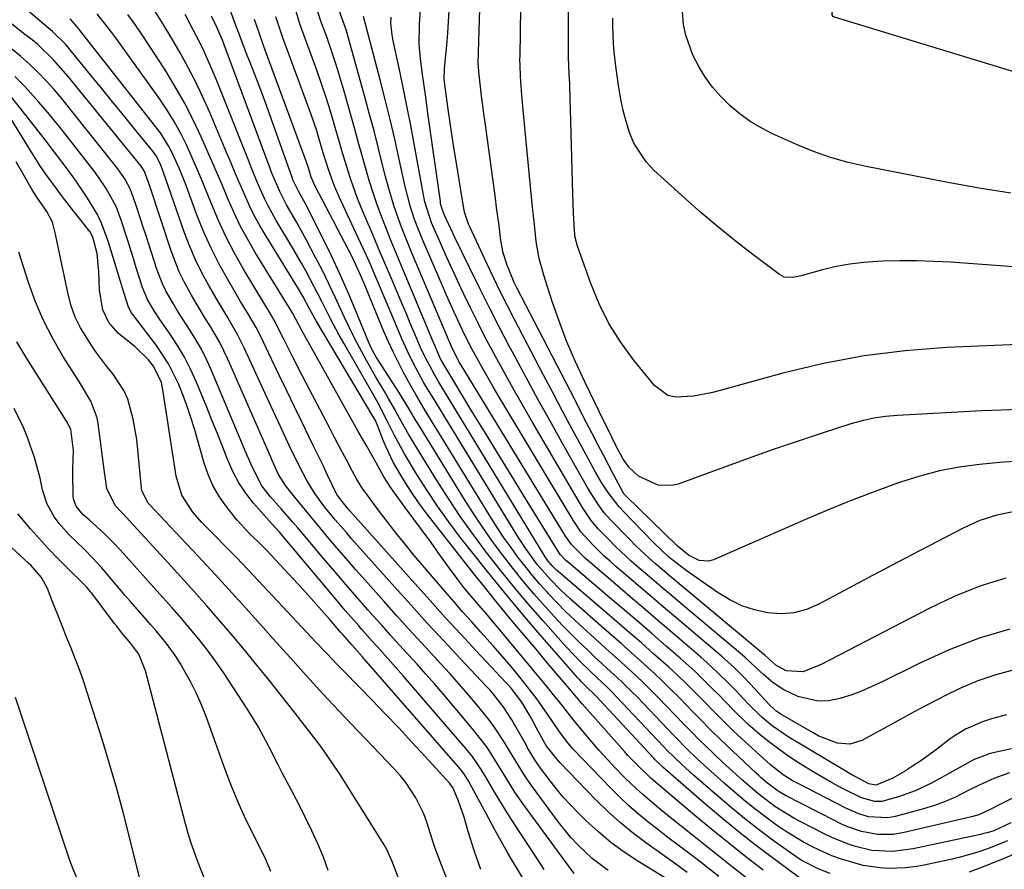
# Model space of a CAD drawing. Units: inches. Extents: x 1883931 to 1889153, y 373897 to 379151.
# Drawn here: x 1884494 to 1884714, y 377127 to 377317 of the extents above; entities that cross this region are included whole.
import ezdxf

# ---------------------------------------------------------------- set-up
doc = ezdxf.new("R2010")
doc.units = ezdxf.units.IN
doc.header["$MEASUREMENT"] = 0
doc.layers.add('7', color=7, linetype='Continuous')
doc.layers.add('8', color=7, linetype='Continuous')

msp = doc.modelspace()

# ---------------------------------------------------------------- linework, layer by layer
at = {"layer": '7', "color": 18}
for points in [[(1884717.15, 377229.81, 1762), (1884712.89, 377229.67, 1762), (1884708.64, 377229.48, 1762), (1884689.8, 377228.48, 1762), (1884687.17, 377228.24, 1762), (1884684.57, 377227.86, 1762), (1884682, 377227.28, 1762), (1884679.46, 377226.57, 1762), (1884673.31, 377224.58, 1762), (1884667.73, 377222.74, 1762), (1884662.16, 377220.85, 1762), (1884656.61, 377218.89, 1762), (1884651.08, 377216.89, 1762), (1884641.02, 377213.19, 1762), (1884639.51, 377212.84, 1762), (1884636.5, 377212.95, 1762), (1884632.16, 377214.93, 1762), (1884630.02, 377216.97, 1762), (1884628.68, 377218.87, 1762), (1884627.21, 377221.61, 1762), (1884625.15, 377225.77, 1762), (1884624.61, 377226.89, 1762), (1884620.19, 377235.95, 1762), (1884618.13, 377240.39, 1762), (1884616.21, 377244.89, 1762), (1884614.47, 377249.46, 1762), (1884612.87, 377254.08, 1762), (1884611.04, 377259.75, 1762), (1884610.04, 377263.45, 1762), (1884609.4, 377267.22, 1762), (1884608.97, 377271.04, 1762), (1884608.58, 377274.87, 1762), (1884607.07, 377290.21, 1762), (1884606.84, 377292.61, 1762), (1884606.4, 377297.4, 1762), (1884606.2, 377299.8, 1762), (1884605.86, 377303.95, 1762), (1884605.77, 377306.54, 1762), (1884605.76, 377307.83, 1762), (1884605.77, 377308.48, 1762), (1884606.31, 377345.9, 1762)], [(1884715.96, 377207.05, 1758), (1884711.99, 377206.26, 1758), (1884708.14, 377205.04, 1758), (1884704.46, 377203.38, 1758), (1884693.01, 377197.4, 1758), (1884688.65, 377195.11, 1758), (1884684.3, 377192.81, 1758), (1884679.96, 377190.5, 1758), (1884675.63, 377188.18, 1758), (1884672.33, 377186.41, 1758), (1884669.59, 377185.27, 1758), (1884666.79, 377184.51, 1758), (1884663.9, 377184.31, 1758), (1884660.94, 377184.48, 1758), (1884658.01, 377185.16, 1758), (1884655.18, 377186.08, 1758), (1884652.5, 377187.38, 1758), (1884649.92, 377188.93, 1758), (1884642.76, 377193.92, 1758), (1884638.94, 377196.88, 1758), (1884635.42, 377200.21, 1758), (1884628.75, 377207.13, 1758), (1884627.84, 377208.11, 1758), (1884625.38, 377211.28, 1758), (1884623.93, 377213.54, 1758), (1884622.59, 377215.86, 1758), (1884619.54, 377221.46, 1758), (1884617.38, 377225.44, 1758), (1884615.24, 377229.43, 1758), (1884613.12, 377233.43, 1758), (1884611.01, 377237.44, 1758), (1884604.53, 377249.83, 1758), (1884602.96, 377252.89, 1758), (1884601.42, 377255.96, 1758), (1884599.92, 377259.06, 1758), (1884598.44, 377262.18, 1758), (1884594.59, 377270.48, 1758), (1884594.31, 377271.11, 1758), (1884593.41, 377273.74, 1758), (1884592.71, 377277.69, 1758), (1884592.22, 377280.97, 1758), (1884591.68, 377284.25, 1758), (1884590.96, 377288.58, 1758), (1884590.56, 377291.12, 1758), (1884590.18, 377293.66, 1758), (1884589.81, 377296.2, 1758), (1884589.06, 377301.58, 1758), (1884588.99, 377302.19, 1758), (1884588.89, 377303.41, 1758), (1884588.94, 377305.86, 1758), (1884589.18, 377308.06, 1758), (1884589.48, 377310.88, 1758), (1884589.69, 377313.7, 1758), (1884591.31, 377340.84, 1758)], [(1884713.99, 377192.25, 1756), (1884708.14, 377190.41, 1756), (1884702.46, 377188.1, 1756), (1884696.88, 377185.49, 1756), (1884672.69, 377172.92, 1756), (1884668.74, 377171.35, 1756), (1884665.01, 377171.6, 1756), (1884662.77, 377172.81, 1756), (1884660.26, 377175.1, 1756), (1884660.01, 377175.31, 1756), (1884642.08, 377190.23, 1756), (1884639.01, 377192.8, 1756), (1884635.95, 377195.4, 1756), (1884634.45, 377196.72, 1756), (1884631.53, 377199.46, 1756), (1884630.12, 377200.88, 1756), (1884626, 377205.14, 1756), (1884624.54, 377206.77, 1756), (1884623.22, 377208.53, 1756), (1884621.44, 377211.3, 1756), (1884620.89, 377212.25, 1756), (1884615.53, 377221.71, 1756), (1884612.67, 377226.81, 1756), (1884609.84, 377231.92, 1756), (1884607.05, 377237.05, 1756), (1884604.29, 377242.2, 1756), (1884603.37, 377243.93, 1756), (1884601.11, 377248.24, 1756), (1884598.89, 377252.57, 1756), (1884596.71, 377256.92, 1756), (1884594.57, 377261.28, 1756), (1884591.26, 377268.1, 1756), (1884590.34, 377270.04, 1756), (1884588.86, 377273.27, 1756), (1884588.34, 377274.68, 1756), (1884588.16, 377275.4, 1756), (1884588.09, 377275.77, 1756), (1884588.03, 377276.14, 1756), (1884585.33, 377295.3, 1756), (1884584.69, 377299.87, 1756), (1884584.04, 377304.43, 1756), (1884583.57, 377307.92, 1756), (1884583.32, 377311.19, 1756), (1884583.38, 377315.56, 1756), (1884584.51, 377332.64, 1756)], [(1884718.55, 377244.34, 1764), (1884700.8, 377243.58, 1764), (1884691.56, 377242.88, 1764), (1884682.4, 377241.76, 1764), (1884673.33, 377240.01, 1764), (1884664.33, 377237.86, 1764), (1884650.35, 377234.01, 1764), (1884648.37, 377233.51, 1764), (1884644.38, 377232.73, 1764), (1884640.46, 377232.53, 1764), (1884638.7, 377232.95, 1764), (1884635.73, 377235.14, 1764), (1884631.05, 377240.89, 1764), (1884628.15, 377244.84, 1764), (1884625.56, 377248.95, 1764), (1884623.39, 377253.31, 1764), (1884621.53, 377257.84, 1764), (1884618.58, 377266.19, 1764), (1884618.06, 377268.14, 1764), (1884617.87, 377269.64, 1764), (1884617.66, 377273.5, 1764), (1884617.51, 377277.87, 1764), (1884617.03, 377296.7, 1764), (1884616.97, 377298.64, 1764), (1884616.83, 377302.52, 1764), (1884616.74, 377304.46, 1764), (1884616.59, 377308.34, 1764), (1884616.56, 377310.28, 1764), (1884616.55, 377312.22, 1764), (1884616.58, 377321.67, 1764)], [(1884715.08, 377277.99, 1768), (1884708.05, 377279.12, 1768), (1884701.04, 377280.37, 1768), (1884682.84, 377283.92, 1768), (1884678.87, 377284.83, 1768), (1884674.95, 377285.93, 1768), (1884671.12, 377287.3, 1768), (1884667.35, 377288.84, 1768), (1884662.01, 377291.24, 1768), (1884659.48, 377292.53, 1768), (1884657.04, 377293.97, 1768), (1884654.74, 377295.63, 1768), (1884652.55, 377297.45, 1768), (1884652.34, 377297.64, 1768), (1884650.43, 377299.56, 1768), (1884648.65, 377301.58, 1768), (1884647.08, 377303.76, 1768), (1884645.63, 377306.05, 1768), (1884644.27, 377308.73, 1768), (1884642.69, 377313.22, 1768), (1884642.19, 377315.56, 1768), (1884641.84, 377320.33, 1768)], [(1884640.49, 377123.99, 1726), (1884632.04, 377129.18, 1726), (1884628.98, 377131.21, 1726), (1884626.02, 377133.36, 1726), (1884623.21, 377135.71, 1726), (1884620.5, 377138.19, 1726), (1884618.82, 377139.84, 1726), (1884615.39, 377143.46, 1726), (1884613.8, 377145.38, 1726), (1884612.26, 377147.35, 1726), (1884610.13, 377150.22, 1726), (1884608.92, 377151.99, 1726), (1884607.81, 377153.83, 1726), (1884607.46, 377154.44, 1726), (1884607.1, 377155.07, 1726), (1884603.94, 377160.64, 1726), (1884602.01, 377163.63, 1726), (1884599.79, 377166.43, 1726), (1884599.01, 377167.32, 1726), (1884598.2, 377168.19, 1726), (1884592.45, 377174.31, 1726), (1884588.77, 377178.24, 1726), (1884585.12, 377182.2, 1726), (1884581.49, 377186.19, 1726), (1884577.9, 377190.2, 1726), (1884569.59, 377199.52, 1726), (1884568.34, 377200.93, 1726), (1884567.1, 377202.36, 1726), (1884564.63, 377205.23, 1726), (1884562.22, 377208.14, 1726), (1884560.09, 377211.05, 1726), (1884558.21, 377214.12, 1726), (1884556.56, 377217.21, 1726), (1884554.45, 377221.6, 1726), (1884552.39, 377226.03, 1726), (1884550.35, 377230.46, 1726), (1884544.35, 377243.54, 1726), (1884542.94, 377246.38, 1726), (1884540.53, 377250.48, 1726), (1884538.09, 377254.58, 1726), (1884536.43, 377257.42, 1726), (1884534.89, 377260.26, 1726), (1884533.47, 377263.15, 1726), (1884532.21, 377266.11, 1726), (1884531.06, 377269.13, 1726), (1884526.3, 377282.84, 1726), (1884525.6, 377284.6, 1726), (1884524.73, 377286.28, 1726), (1884524.37, 377286.8, 1726), (1884523.99, 377287.31, 1726), (1884519.92, 377292.35, 1726), (1884517.48, 377295.36, 1726), (1884515.04, 377298.36, 1726), (1884512.59, 377301.36, 1726), (1884510.14, 377304.36, 1726), (1884504.89, 377310.74, 1726), (1884504.46, 377311.25, 1726), (1884501.62, 377314.04, 1726), (1884498.89, 377316.31, 1726), (1884495.71, 377319.08, 1726)], [(1884656.02, 377125.63, 1732), (1884653.04, 377127.95, 1732), (1884650.07, 377130.27, 1732), (1884647.12, 377132.61, 1732), (1884644.17, 377134.96, 1732), (1884639.88, 377138.4, 1732), (1884637.11, 377140.64, 1732), (1884635.73, 377141.78, 1732), (1884633.01, 377144.08, 1732), (1884631.69, 377145.27, 1732), (1884629.14, 377147.76, 1732), (1884626.92, 377150.04, 1732), (1884625.15, 377151.91, 1732), (1884623.42, 377153.81, 1732), (1884621.73, 377155.76, 1732), (1884620.07, 377157.73, 1732), (1884617.61, 377160.76, 1732), (1884615.28, 377163.69, 1732), (1884612.94, 377166.62, 1732), (1884612.15, 377167.58, 1732), (1884601.28, 377180.73, 1732), (1884600.54, 377181.61, 1732), (1884598.13, 377184.4, 1732), (1884596.12, 377186.72, 1732), (1884593.29, 377190.16, 1732), (1884592.17, 377191.6, 1732), (1884589.99, 377194.53, 1732), (1884587.86, 377197.49, 1732), (1884585.96, 377200.13, 1732), (1884584.06, 377202.76, 1732), (1884582.14, 377205.38, 1732), (1884580.22, 377208, 1732), (1884577.45, 377211.75, 1732), (1884576.92, 377212.49, 1732), (1884575.43, 377214.81, 1732), (1884573.67, 377218.09, 1732), (1884571.66, 377221.6, 1732), (1884570.44, 377223.65, 1732), (1884569.64, 377225.02, 1732), (1884569.25, 377225.71, 1732), (1884557.15, 377247.41, 1732), (1884555.16, 377251.18, 1732), (1884554.49, 377252.33, 1732), (1884554.37, 377252.52, 1732), (1884546.81, 377264.8, 1732), (1884545.13, 377267.67, 1732), (1884543.55, 377270.58, 1732), (1884542.11, 377273.57, 1732), (1884540.76, 377276.61, 1732), (1884539.47, 377279.67, 1732), (1884538.17, 377282.73, 1732), (1884536.85, 377285.79, 1732), (1884535.51, 377288.83, 1732), (1884534.76, 377290.52, 1732), (1884532.95, 377294.36, 1732), (1884531.02, 377298.14, 1732), (1884528.92, 377301.82, 1732), (1884526.71, 377305.44, 1732), (1884523.2, 377310.89, 1732), (1884521.65, 377313.23, 1732), (1884520.08, 377315.54, 1732), (1884518.46, 377317.82, 1732)], [(1884659.95, 377127.16, 1734), (1884656.08, 377130.13, 1734), (1884652.25, 377133.15, 1734), (1884648.46, 377136.23, 1734), (1884644.71, 377139.35, 1734), (1884636.36, 377146.43, 1734), (1884635.87, 377146.85, 1734), (1884634.89, 377147.69, 1734), (1884631.97, 377150.47, 1734), (1884629.81, 377152.74, 1734), (1884629.11, 377153.52, 1734), (1884619.64, 377164.21, 1734), (1884619.14, 377164.78, 1734), (1884617.67, 377166.52, 1734), (1884613.76, 377171.16, 1734), (1884611.55, 377173.76, 1734), (1884609.35, 377176.37, 1734), (1884607.15, 377178.98, 1734), (1884604.94, 377181.59, 1734), (1884602.38, 377184.66, 1734), (1884600.09, 377187.44, 1734), (1884597.83, 377190.26, 1734), (1884595.59, 377193.09, 1734), (1884585.12, 377206.49, 1734), (1884583.55, 377208.58, 1734), (1884582.04, 377210.71, 1734), (1884580.61, 377212.9, 1734), (1884579.23, 377215.13, 1734), (1884577.55, 377218.06, 1734), (1884575.95, 377221.38, 1734), (1884575.25, 377223.09, 1734), (1884574.12, 377226.06, 1734), (1884573.48, 377227.5, 1734), (1884573.36, 377227.73, 1734), (1884573.22, 377227.96, 1734), (1884560.38, 377249.52, 1734), (1884558.97, 377252.05, 1734), (1884557.38, 377255.01, 1734), (1884556.4, 377256.65, 1734), (1884549.2, 377268.38, 1734), (1884547.89, 377270.62, 1734), (1884546.66, 377272.88, 1734), (1884545.52, 377275.2, 1734), (1884544.45, 377277.55, 1734), (1884543.43, 377279.93, 1734), (1884542.41, 377282.31, 1734), (1884541.4, 377284.7, 1734), (1884540.4, 377287.08, 1734), (1884536.66, 377295.95, 1734), (1884535.16, 377299.35, 1734), (1884533.57, 377302.71, 1734), (1884531.86, 377306, 1734), (1884530.07, 377309.26, 1734), (1884528.19, 377312.47, 1734), (1884526.27, 377315.65, 1734), (1884524.29, 377318.8, 1734)], [(1884669.1, 377124.65, 1736), (1884662.02, 377129.89, 1736), (1884658.13, 377132.84, 1736), (1884654.29, 377135.85, 1736), (1884650.52, 377138.96, 1736), (1884646.8, 377142.13, 1736), (1884637.6, 377150.14, 1736), (1884637.04, 377150.65, 1736), (1884635.78, 377151.85, 1736), (1884635.54, 377152.09, 1736), (1884635.46, 377152.17, 1736), (1884622.66, 377165.98, 1736), (1884622.41, 377166.24, 1736), (1884620.61, 377167.99, 1736), (1884619.41, 377169.19, 1736), (1884619.01, 377169.63, 1736), (1884618.6, 377170.08, 1736), (1884610.29, 377179.59, 1736), (1884606.3, 377184.23, 1736), (1884602.37, 377188.92, 1736), (1884598.52, 377193.67, 1736), (1884594.72, 377198.47, 1736), (1884592.38, 377201.46, 1736), (1884589.85, 377204.84, 1736), (1884587.4, 377208.27, 1736), (1884585.07, 377211.78, 1736), (1884582.81, 377215.34, 1736), (1884580.04, 377219.91, 1736), (1884577.79, 377223.98, 1736), (1884576.29, 377227.11, 1736), (1884574.1, 377231.34, 1736), (1884572.35, 377234.46, 1736), (1884566.52, 377244.54, 1736), (1884565.5, 377246.35, 1736), (1884563.56, 377250.01, 1736), (1884561.65, 377253.84, 1736), (1884559.88, 377257.29, 1736), (1884558.04, 377260.7, 1736), (1884557.1, 377262.4, 1736), (1884555.15, 377265.75, 1736), (1884551.48, 377271.89, 1736), (1884549.69, 377275.13, 1736), (1884548.88, 377276.79, 1736), (1884547.38, 377280.17, 1736), (1884545.96, 377283.59, 1736), (1884545.27, 377285.31, 1736), (1884538.1, 377303.39, 1736), (1884537.23, 377305.5, 1736), (1884535.35, 377309.67, 1736), (1884534.35, 377311.73, 1736), (1884532.25, 377315.8, 1736), (1884531.17, 377317.82, 1736)], [(1884674.81, 377126.44, 1738), (1884672.15, 377127.44, 1738), (1884668.36, 377129.42, 1738), (1884665.99, 377131, 1738), (1884662.18, 377133.77, 1738), (1884659.15, 377136.03, 1738), (1884656.16, 377138.35, 1738), (1884653.24, 377140.74, 1738), (1884650.35, 377143.19, 1738), (1884644.42, 377148.36, 1738), (1884643.53, 377149.14, 1738), (1884641.77, 377150.74, 1738), (1884638.44, 377153.94, 1738), (1884637.71, 377154.72, 1738), (1884627.21, 377165.86, 1738), (1884626.52, 377166.58, 1738), (1884625.1, 377167.98, 1738), (1884622.92, 377170.03, 1738), (1884619.37, 377173.43, 1738), (1884615.99, 377176.98, 1738), (1884610.83, 377182.78, 1738), (1884607.6, 377186.48, 1738), (1884604.43, 377190.23, 1738), (1884601.34, 377194.05, 1738), (1884598.31, 377197.92, 1738), (1884595.38, 377201.86, 1738), (1884592.54, 377205.86, 1738), (1884589.82, 377209.95, 1738), (1884587.18, 377214.09, 1738), (1884581.6, 377223.2, 1738), (1884580.93, 377224.31, 1738), (1884579.03, 377227.69, 1738), (1884577.79, 377229.97, 1738), (1884576.5, 377232.21, 1738), (1884575.71, 377233.56, 1738), (1884573.61, 377237.14, 1738), (1884571.56, 377240.74, 1738), (1884569.99, 377243.63, 1738), (1884568.84, 377245.82, 1738), (1884566.71, 377250.29, 1738), (1884564.63, 377254.83, 1738), (1884563.22, 377257.8, 1738), (1884561.75, 377260.75, 1738), (1884560.25, 377263.69, 1738), (1884558.24, 377267.53, 1738), (1884556.06, 377271.48, 1738), (1884553.79, 377275.42, 1738), (1884552.25, 377278.37, 1738), (1884550.52, 377282.47, 1738), (1884550.13, 377283.5, 1738), (1884539.83, 377311.27, 1738), (1884539.53, 377312.05, 1738), (1884538.19, 377315.14, 1738), (1884537.07, 377317.41, 1738)], [(1884714.79, 377148.87, 1746), (1884711.27, 377147.58, 1746), (1884707.85, 377146.03, 1746), (1884706.18, 377145.18, 1746), (1884702.76, 377143.45, 1746), (1884700.45, 377142.44, 1746), (1884698.08, 377141.59, 1746), (1884695.66, 377140.86, 1746), (1884689.34, 377139.16, 1746), (1884687.65, 377138.83, 1746), (1884683.37, 377139.04, 1746), (1884681.19, 377139.72, 1746), (1884678.3, 377140.99, 1746), (1884667.38, 377146.6, 1746), (1884666.61, 377147.02, 1746), (1884664.37, 377148.41, 1746), (1884662.29, 377150.02, 1746), (1884661.62, 377150.59, 1746), (1884654.14, 377157.38, 1746), (1884653.17, 377158.28, 1746), (1884651.27, 377160.12, 1746), (1884648.5, 377162.96, 1746), (1884647.57, 377163.91, 1746), (1884644.72, 377166.79, 1746), (1884642.81, 377168.68, 1746), (1884640.88, 377170.54, 1746), (1884638.9, 377172.37, 1746), (1884635.51, 377175.39, 1746), (1884632.79, 377177.78, 1746), (1884630.07, 377180.15, 1746), (1884627.33, 377182.52, 1746), (1884624.58, 377184.87, 1746), (1884614.28, 377193.68, 1746), (1884613.97, 377193.95, 1746), (1884613.09, 377194.79, 1746), (1884612.06, 377196.02, 1746), (1884611.6, 377196.66, 1746), (1884611.39, 377197, 1746), (1884611.18, 377197.33, 1746), (1884587.7, 377235.9, 1746), (1884586.78, 377237.43, 1746), (1884584.54, 377241.61, 1746), (1884583.63, 377243.6, 1746), (1884582.87, 377245.38, 1746), (1884581.26, 377249.17, 1746), (1884580.45, 377251.07, 1746), (1884579.65, 377252.97, 1746), (1884577.05, 377259.11, 1746), (1884575.66, 377262.39, 1746), (1884574.28, 377265.67, 1746), (1884572.89, 377268.94, 1746), (1884571.51, 377272.22, 1746), (1884570.4, 377274.82, 1746), (1884569.6, 377276.8, 1746), (1884568.13, 377280.83, 1746), (1884567.47, 377282.86, 1746), (1884566.23, 377286.96, 1746), (1884565.63, 377289.02, 1746), (1884564.46, 377293.16, 1746), (1884563.55, 377296.25, 1746), (1884562.6, 377299.33, 1746), (1884561.57, 377302.38, 1746), (1884560.5, 377305.42, 1746), (1884557.17, 377314.48, 1746), (1884556.6, 377316.13, 1746), (1884555.59, 377319.47, 1746)], [(1884715.2, 377154.19, 1748), (1884710.49, 377153.18, 1748), (1884706.94, 377151.79, 1748), (1884697.24, 377146.51, 1748), (1884695.51, 377145.64, 1748), (1884693.74, 377144.84, 1748), (1884690.09, 377143.53, 1748), (1884686.34, 377142.49, 1748), (1884684.77, 377142.45, 1748), (1884681.82, 377143.26, 1748), (1884677.47, 377145.46, 1748), (1884675.32, 377146.61, 1748), (1884671.09, 377149.04, 1748), (1884667.2, 377151.48, 1748), (1884665.12, 377152.86, 1748), (1884661.12, 377155.82, 1748), (1884659.19, 377157.4, 1748), (1884656.6, 377159.64, 1748), (1884653.24, 377162.9, 1748), (1884649.98, 377166.27, 1748), (1884648.88, 377167.37, 1748), (1884646.36, 377169.87, 1748), (1884644.75, 377171.4, 1748), (1884641.45, 377174.38, 1748), (1884638.34, 377177.08, 1748), (1884635.1, 377179.89, 1748), (1884631.85, 377182.69, 1748), (1884628.6, 377185.47, 1748), (1884625.33, 377188.24, 1748), (1884616.62, 377195.62, 1748), (1884616, 377196.17, 1748), (1884614.73, 377197.47, 1748), (1884614.31, 377198.09, 1748), (1884606.64, 377210.55, 1748), (1884603.7, 377215.33, 1748), (1884600.77, 377220.11, 1748), (1884597.84, 377224.89, 1748), (1884594.92, 377229.68, 1748), (1884589.21, 377239.04, 1748), (1884588.07, 377241.1, 1748), (1884586.57, 377244.55, 1748), (1884586.28, 377245.24, 1748), (1884579.28, 377261.95, 1748), (1884578.18, 377264.62, 1748), (1884577.09, 377267.29, 1748), (1884576.03, 377269.97, 1748), (1884574.98, 377272.66, 1748), (1884573.98, 377275.36, 1748), (1884573.04, 377278.09, 1748), (1884572.17, 377280.83, 1748), (1884571.33, 377283.74, 1748), (1884570.54, 377286.59, 1748), (1884569.74, 377289.43, 1748), (1884568.95, 377292.28, 1748), (1884568.16, 377295.13, 1748), (1884566.53, 377300.95, 1748), (1884565.67, 377303.89, 1748), (1884564.77, 377306.8, 1748), (1884563.8, 377309.7, 1748), (1884562.79, 377312.58, 1748), (1884561.44, 377316.29, 1748), (1884560.76, 377318.35, 1748)], [(1884625.4, 377127.12, 1724), (1884621.86, 377129.77, 1724), (1884618.63, 377132.8, 1724), (1884617.12, 377134.43, 1724), (1884614.33, 377137.88, 1724), (1884608.34, 377146.01, 1724), (1884606.96, 377147.98, 1724), (1884605.06, 377151.05, 1724), (1884603.19, 377154.14, 1724), (1884602.29, 377155.62, 1724), (1884600.02, 377159.07, 1724), (1884598.79, 377160.73, 1724), (1884596.2, 377163.93, 1724), (1884594.21, 377166.3, 1724), (1884592.19, 377168.64, 1724), (1884590.13, 377170.95, 1724), (1884588.04, 377173.23, 1724), (1884586.62, 377174.77, 1724), (1884583.81, 377177.81, 1724), (1884581.01, 377180.87, 1724), (1884578.24, 377183.94, 1724), (1884575.48, 377187.03, 1724), (1884571.3, 377191.75, 1724), (1884569.16, 377194.17, 1724), (1884567.03, 377196.61, 1724), (1884564.92, 377199.06, 1724), (1884562.83, 377201.53, 1724), (1884561.45, 377203.15, 1724), (1884560.06, 377204.81, 1724), (1884557.3, 377208.17, 1724), (1884555.94, 377209.86, 1724), (1884553.54, 377212.88, 1724), (1884551.98, 377215.34, 1724), (1884550.6, 377218.44, 1724), (1884550.28, 377219.15, 1724), (1884540.67, 377241.02, 1724), (1884539.8, 377242.88, 1724), (1884538.88, 377244.71, 1724), (1884536.83, 377248.25, 1724), (1884535.74, 377250, 1724), (1884533.62, 377253.51, 1724), (1884532.58, 377255.28, 1724), (1884530.94, 377258.26, 1724), (1884529.85, 377260.5, 1724), (1884528.04, 377265.15, 1724), (1884523.29, 377279.53, 1724), (1884522.95, 377280.55, 1724), (1884522.12, 377282.84, 1724), (1884521.69, 377283.55, 1724), (1884521.53, 377283.77, 1724), (1884521.36, 377283.99, 1724), (1884505.15, 377304, 1724), (1884501.9, 377307.68, 1724), (1884498.35, 377311.07, 1724), (1884497.09, 377312.12, 1724), (1884495.81, 377313.14, 1724), (1884492.52, 377315.68, 1724)], [(1884643.02, 377126.68, 1728), (1884640.19, 377128.7, 1728), (1884637.37, 377130.71, 1728), (1884634.04, 377133.08, 1728), (1884631.04, 377135.34, 1728), (1884628.12, 377137.71, 1728), (1884625.34, 377140.24, 1728), (1884622.64, 377142.87, 1728), (1884614.63, 377151.12, 1728), (1884611.66, 377154.79, 1728), (1884610.97, 377155.96, 1728), (1884609.38, 377158.99, 1728), (1884608.25, 377161.08, 1728), (1884606.2, 377164.58, 1728), (1884603.76, 377167.75, 1728), (1884603.21, 377168.37, 1728), (1884602.64, 377168.99, 1728), (1884596.01, 377176.06, 1728), (1884592.56, 377179.77, 1728), (1884589.13, 377183.49, 1728), (1884585.73, 377187.24, 1728), (1884582.35, 377191.01, 1728), (1884567.89, 377207.25, 1728), (1884567.52, 377207.66, 1728), (1884566.43, 377208.92, 1728), (1884565, 377210.89, 1728), (1884562.92, 377215.18, 1728), (1884561.89, 377217.33, 1728), (1884559.81, 377221.62, 1728), (1884558.76, 377223.76, 1728), (1884557.24, 377226.89, 1728), (1884555.52, 377230.41, 1728), (1884553.81, 377233.94, 1728), (1884552.11, 377237.47, 1728), (1884550.41, 377241, 1728), (1884548.01, 377246.04, 1728), (1884546.98, 377248.05, 1728), (1884545.28, 377250.97, 1728), (1884543.54, 377253.88, 1728), (1884540.66, 377258.74, 1728), (1884538.74, 377262.19, 1728), (1884536.95, 377265.7, 1728), (1884535.35, 377269.31, 1728), (1884533.88, 377272.97, 1728), (1884531.18, 377280.26, 1728), (1884530.53, 377281.93, 1728), (1884529.86, 377283.58, 1728), (1884528.38, 377286.84, 1728), (1884527.55, 377288.42, 1728), (1884525.67, 377291.44, 1728), (1884524.61, 377292.87, 1728), (1884507.38, 377314.74, 1728), (1884507.13, 377315.05, 1728), (1884505.57, 377316.81, 1728)], [(1884715.11, 377137.75, 1742), (1884711.29, 377135.97, 1742), (1884709.8, 377135.51, 1742), (1884709.06, 377135.31, 1742), (1884708.3, 377135.14, 1742), (1884693.34, 377131.93, 1742), (1884688.74, 377131.34, 1742), (1884684.11, 377131.56, 1742), (1884680.47, 377132.43, 1742), (1884678.68, 377133.02, 1742), (1884675.2, 377134.43, 1742), (1884673.5, 377135.24, 1742), (1884668.18, 377137.98, 1742), (1884666.73, 377138.76, 1742), (1884662.55, 377141.37, 1742), (1884658.63, 377144.35, 1742), (1884655.36, 377147.17, 1742), (1884653.88, 377148.49, 1742), (1884650.96, 377151.19, 1742), (1884646.91, 377155.02, 1742), (1884645.7, 377156.18, 1742), (1884643.93, 377157.98, 1742), (1884642.18, 377159.79, 1742), (1884636.52, 377165.65, 1742), (1884633.27, 377168.89, 1742), (1884631.6, 377170.47, 1742), (1884628.21, 377173.56, 1742), (1884624.8, 377176.64, 1742), (1884623.09, 377178.18, 1742), (1884619.88, 377181.09, 1742), (1884617.88, 377182.94, 1742), (1884615.91, 377184.83, 1742), (1884614, 377186.77, 1742), (1884612.12, 377188.75, 1742), (1884611.95, 377188.93, 1742), (1884610.21, 377190.87, 1742), (1884608.51, 377192.84, 1742), (1884606.88, 377194.86, 1742), (1884605.29, 377196.92, 1742), (1884603.76, 377199.02, 1742), (1884602.27, 377201.15, 1742), (1884600.84, 377203.32, 1742), (1884599.44, 377205.52, 1742), (1884584.66, 377229.6, 1742), (1884583.81, 377230.99, 1742), (1884582.56, 377233.1, 1742), (1884581.36, 377235.24, 1742), (1884579.75, 377238.19, 1742), (1884577.48, 377242.63, 1742), (1884576.45, 377244.9, 1742), (1884575.46, 377247.19, 1742), (1884571.05, 377257.87, 1742), (1884570.05, 377260.24, 1742), (1884568.37, 377263.84, 1742), (1884560.16, 377279.53, 1742), (1884559.77, 377280.34, 1742), (1884559.27, 377281.58, 1742), (1884558.57, 377283.87, 1742), (1884557.95, 377285.71, 1742), (1884548.72, 377310.69, 1742), (1884547.65, 377313.67, 1742), (1884546.63, 377316.67, 1742)], [(1884716.46, 377143.73, 1744), (1884712.6, 377141.82, 1744), (1884710.29, 377140.64, 1744), (1884707.96, 377139.53, 1744), (1884707.14, 377139.27, 1744), (1884706.31, 377139.04, 1744), (1884691.33, 377135.56, 1744), (1884688.96, 377135.15, 1744), (1884685.35, 377135.08, 1744), (1884681.83, 377135.76, 1744), (1884678.58, 377136.91, 1744), (1884677.24, 377137.51, 1744), (1884675.92, 377138.14, 1744), (1884664.87, 377143.82, 1744), (1884663.27, 377144.74, 1744), (1884660.62, 377146.75, 1744), (1884659.49, 377147.74, 1744), (1884658.94, 377148.25, 1744), (1884658.39, 377148.76, 1744), (1884650.51, 377156.18, 1744), (1884648.19, 377158.45, 1744), (1884645.93, 377160.77, 1744), (1884645.17, 377161.55, 1744), (1884644.41, 377162.32, 1744), (1884641.25, 377165.55, 1744), (1884639.16, 377167.64, 1744), (1884637.04, 377169.7, 1744), (1884634.89, 377171.72, 1744), (1884632.7, 377173.71, 1744), (1884630.49, 377175.67, 1744), (1884628.29, 377177.63, 1744), (1884626.07, 377179.59, 1744), (1884623.85, 377181.54, 1744), (1884617.04, 377187.53, 1744), (1884614.77, 377189.62, 1744), (1884612.52, 377191.9, 1744), (1884609.6, 377195.28, 1744), (1884606.98, 377198.89, 1744), (1884606.17, 377200.13, 1744), (1884605.37, 377201.39, 1744), (1884586.18, 377232.75, 1744), (1884585.27, 377234.26, 1744), (1884584.38, 377235.77, 1744), (1884582.65, 377238.92, 1744), (1884581.01, 377242.12, 1744), (1884580.25, 377243.75, 1744), (1884579.53, 377245.39, 1744), (1884577.81, 377249.5, 1744), (1884576.78, 377251.94, 1744), (1884575.75, 377254.37, 1744), (1884574.71, 377256.81, 1744), (1884573.67, 377259.24, 1744), (1884572.44, 377262.09, 1744), (1884571.55, 377264.09, 1744), (1884569.73, 377268.06, 1744), (1884565.47, 377277.15, 1744), (1884564.42, 377279.55, 1744), (1884563.09, 377283.24, 1744), (1884561.94, 377287, 1744), (1884561.06, 377290.05, 1744), (1884560.48, 377291.89, 1744), (1884559.22, 377295.54, 1744), (1884552.93, 377312.62, 1744), (1884551.36, 377317.24, 1744)], [(1884715.8, 377171.82, 1752), (1884711.74, 377170.68, 1752), (1884707.75, 377169.34, 1752), (1884703.87, 377167.71, 1752), (1884700.06, 377165.88, 1752), (1884699.26, 377165.45, 1752), (1884695.92, 377163.68, 1752), (1884692.58, 377161.89, 1752), (1884689.26, 377160.09, 1752), (1884685.94, 377158.28, 1752), (1884681.9, 377156.07, 1752), (1884679.24, 377155.22, 1752), (1884676.46, 377155.45, 1752), (1884672.35, 377157.05, 1752), (1884671.05, 377157.74, 1752), (1884663.88, 377161.91, 1752), (1884662.74, 377162.67, 1752), (1884661.07, 377164.21, 1752), (1884657.98, 377167.66, 1752), (1884657.11, 377168.6, 1752), (1884655.34, 377170.46, 1752), (1884653.51, 377172.25, 1752), (1884650.65, 377174.82, 1752), (1884640.93, 377183.09, 1752), (1884638.18, 377185.42, 1752), (1884635.44, 377187.76, 1752), (1884632.7, 377190.09, 1752), (1884629.96, 377192.42, 1752), (1884627.11, 377194.84, 1752), (1884625.81, 377195.98, 1752), (1884624.53, 377197.14, 1752), (1884622.06, 377199.56, 1752), (1884619.29, 377202.55, 1752), (1884617.57, 377205.13, 1752), (1884601.06, 377232.72, 1752), (1884599.79, 377234.86, 1752), (1884597.32, 377239.17, 1752), (1884595.77, 377241.98, 1752), (1884594.76, 377243.85, 1752), (1884592.86, 377247.65, 1752), (1884591.07, 377251.51, 1752), (1884589.35, 377255.4, 1752), (1884588.5, 377257.35, 1752), (1884584.05, 377267.67, 1752), (1884582.3, 377272.13, 1752), (1884581.3, 377275.17, 1752), (1884580.09, 377279.8, 1752), (1884578.84, 377285.56, 1752), (1884577.85, 377289.99, 1752), (1884576.82, 377294.41, 1752), (1884575.73, 377298.82, 1752), (1884574.6, 377303.22, 1752), (1884570.89, 377317.32, 1752)], [(1884714.88, 377180.88, 1754), (1884708.01, 377178.85, 1754), (1884701.34, 377176.27, 1754), (1884694.78, 377173.32, 1754), (1884686.41, 377169.14, 1754), (1884684.11, 377168.06, 1754), (1884681.79, 377167.06, 1754), (1884679.41, 377166.19, 1754), (1884677.01, 377165.39, 1754), (1884674.51, 377164.91, 1754), (1884672.19, 377164.79, 1754), (1884667.64, 377165.88, 1754), (1884664.52, 377167.33, 1754), (1884662.11, 377168.89, 1754), (1884660.05, 377170.68, 1754), (1884658.28, 377172.34, 1754), (1884655.92, 377174.53, 1754), (1884655.31, 377175.06, 1754), (1884641.51, 377186.67, 1754), (1884639.37, 377188.48, 1754), (1884637.23, 377190.28, 1754), (1884635.09, 377192.1, 1754), (1884632.32, 377194.45, 1754), (1884630.53, 377196.02, 1754), (1884627.06, 377199.28, 1754), (1884625.38, 377200.96, 1754), (1884623.25, 377203.14, 1754), (1884621.58, 377205.09, 1754), (1884619.66, 377207.94, 1754), (1884619.22, 377208.67, 1754), (1884608.41, 377227.19, 1754), (1884606.32, 377230.81, 1754), (1884604.26, 377234.44, 1754), (1884602.23, 377238.09, 1754), (1884600.23, 377241.76, 1754), (1884599.61, 377242.9, 1754), (1884597.96, 377246.02, 1754), (1884596.35, 377249.16, 1754), (1884594.79, 377252.32, 1754), (1884593.26, 377255.5, 1754), (1884592.67, 377256.75, 1754), (1884591.47, 377259.32, 1754), (1884590.29, 377261.9, 1754), (1884589.12, 377264.49, 1754), (1884587.96, 377267.08, 1754), (1884586.08, 377271.39, 1754), (1884584.56, 377276.04, 1754), (1884584.16, 377277.96, 1754), (1884582.18, 377288.98, 1754), (1884581.43, 377293.04, 1754), (1884580.66, 377297.09, 1754), (1884579.84, 377301.13, 1754), (1884578.99, 377305.16, 1754), (1884577.54, 377311.92, 1754), (1884577.29, 377313.23, 1754), (1884577.02, 377315.88, 1754), (1884577.05, 377317.21, 1754)], [(1884734.91, 377260.17, 1766), (1884701.66, 377262.59, 1766), (1884697.92, 377262.8, 1766), (1884694.17, 377262.93, 1766), (1884690.42, 377262.93, 1766), (1884686.67, 377262.85, 1766), (1884685.39, 377262.8, 1766), (1884682.29, 377262.57, 1766), (1884679.22, 377262.2, 1766), (1884676.17, 377261.62, 1766), (1884673.15, 377260.9, 1766), (1884668.39, 377259.59, 1766), (1884666.49, 377259.22, 1766), (1884664.63, 377259.3, 1766), (1884664.07, 377259.54, 1766), (1884663.54, 377259.86, 1766), (1884657.04, 377264.79, 1766), (1884653.32, 377267.69, 1766), (1884649.65, 377270.66, 1766), (1884646.06, 377273.71, 1766), (1884642.51, 377276.83, 1766), (1884635.57, 377283.11, 1766), (1884633.83, 377284.95, 1766), (1884631.12, 377289.14, 1766), (1884630.15, 377291.48, 1766), (1884629.42, 377293.95, 1766), (1884628.77, 377296.44, 1766), (1884628.24, 377298.96, 1766), (1884627.8, 377301.5, 1766), (1884627.19, 377305.67, 1766), (1884626.74, 377309.42, 1766), (1884626.59, 377311.31, 1766), (1884626.45, 377315.09, 1766), (1884626.46, 377316.97, 1766)], [(1884617.8, 377126.4, 1722), (1884606.54, 377141.8, 1722), (1884604.61, 377144.58, 1722), (1884602.73, 377147.59, 1722), (1884601.07, 377150.35, 1722), (1884598.49, 377154.41, 1722), (1884595.58, 377158.24, 1722), (1884588.62, 377166.43, 1722), (1884586.71, 377168.65, 1722), (1884584.79, 377170.86, 1722), (1884582.83, 377173.04, 1722), (1884580.86, 377175.21, 1722), (1884578.88, 377177.37, 1722), (1884576.92, 377179.53, 1722), (1884574.96, 377181.72, 1722), (1884573.01, 377183.9, 1722), (1884571.91, 377185.15, 1722), (1884569.43, 377187.98, 1722), (1884566.97, 377190.82, 1722), (1884564.52, 377193.68, 1722), (1884562.09, 377196.55, 1722), (1884557.5, 377202, 1722), (1884556.31, 377203.4, 1722), (1884555.1, 377204.8, 1722), (1884552.65, 377207.57, 1722), (1884550.2, 377210.33, 1722), (1884548.26, 377212.81, 1722), (1884546.19, 377216.85, 1722), (1884544.81, 377220.09, 1722), (1884537.05, 377238.5, 1722), (1884536.01, 377240.8, 1722), (1884534.89, 377243.06, 1722), (1884533.64, 377245.25, 1722), (1884532.32, 377247.39, 1722), (1884531.49, 377248.67, 1722), (1884529.58, 377251.64, 1722), (1884528.66, 377253.15, 1722), (1884526.9, 377256.2, 1722), (1884526.13, 377257.78, 1722), (1884524.87, 377261.06, 1722), (1884522.42, 377268.68, 1722), (1884521.87, 377270.38, 1722), (1884521.32, 377272.08, 1722), (1884520.22, 377275.47, 1722), (1884519.03, 377278.83, 1722), (1884517.73, 377281.18, 1722), (1884516.72, 377282.67, 1722), (1884516.17, 377283.38, 1722), (1884505.37, 377297.03, 1722), (1884503.7, 377299.07, 1722), (1884501.99, 377301.07, 1722), (1884500.21, 377303.01, 1722), (1884498.39, 377304.92, 1722), (1884496.49, 377306.74, 1722), (1884494.53, 377308.49, 1722), (1884492.48, 377310.13, 1722)], [(1884597.06, 377127.31, 1716), (1884595.62, 377131.34, 1716), (1884594.2, 377135.77, 1716), (1884593.3, 377138.99, 1716), (1884592.02, 377142.73, 1716), (1884590.77, 377145.62, 1716), (1884590.3, 377146.25, 1716), (1884590.13, 377146.45, 1716), (1884584.65, 377152.49, 1716), (1884581.71, 377155.69, 1716), (1884578.76, 377158.87, 1716), (1884575.76, 377162.01, 1716), (1884572.74, 377165.13, 1716), (1884566.73, 377171.28, 1716), (1884565.13, 377172.93, 1716), (1884562.76, 377175.42, 1716), (1884560.39, 377177.92, 1716), (1884547.56, 377191.59, 1716), (1884545.13, 377194.17, 1716), (1884542.68, 377196.72, 1716), (1884540.21, 377199.26, 1716), (1884537.72, 377201.79, 1716), (1884534.85, 377204.68, 1716), (1884532.87, 377206.92, 1716), (1884530.48, 377210.71, 1716), (1884529.17, 377214.94, 1716), (1884526.24, 377234.15, 1716), (1884525.89, 377235.78, 1716), (1884524.15, 377239.47, 1716), (1884522.93, 377240.91, 1716), (1884520.07, 377243.73, 1716), (1884516.29, 377246.82, 1716), (1884514.19, 377249.17, 1716), (1884512.87, 377251.97, 1716), (1884512.12, 377256.39, 1716), (1884511.94, 377260.49, 1716), (1884511.6, 377264.54, 1716), (1884510.63, 377268.19, 1716), (1884509.94, 377269.42, 1716), (1884506.47, 377273.83, 1716), (1884503.91, 377277.16, 1716), (1884502.65, 377278.83, 1716), (1884500.18, 377282.23, 1716), (1884498.99, 377283.96, 1716), (1884496.72, 377287.48, 1716), (1884487.4, 377302.57, 1716)], [(1884610.97, 377117.81, 1718), (1884603.74, 377129.83, 1718), (1884603.01, 377131.07, 1718), (1884600.91, 377134.82, 1718), (1884600.17, 377136.19, 1718), (1884598.31, 377139.65, 1718), (1884595.06, 377145.66, 1718), (1884594.37, 377146.89, 1718), (1884593.22, 377148.67, 1718), (1884592.37, 377149.79, 1718), (1884591.92, 377150.33, 1718), (1884570.99, 377174.36, 1718), (1884570.62, 377174.78, 1718), (1884568.36, 377177.3, 1718), (1884566.3, 377179.65, 1718), (1884565.82, 377180.21, 1718), (1884563.32, 377183.09, 1718), (1884561.58, 377185.07, 1718), (1884559.83, 377187.04, 1718), (1884558.05, 377189, 1718), (1884556.26, 377190.94, 1718), (1884549.27, 377198.46, 1718), (1884548.34, 377199.43, 1718), (1884545.48, 377202.27, 1718), (1884542.72, 377205.19, 1718), (1884541.88, 377206.24, 1718), (1884540.22, 377208.37, 1718), (1884538.71, 377210.58, 1718), (1884537.39, 377212.87, 1718), (1884536.33, 377215.3, 1718), (1884535.45, 377217.82, 1718), (1884533.25, 377225.5, 1718), (1884532.49, 377227.99, 1718), (1884531.67, 377230.47, 1718), (1884530.76, 377232.91, 1718), (1884529.79, 377235.33, 1718), (1884529.65, 377235.65, 1718), (1884527.49, 377239.99, 1718), (1884524.8, 377244.03, 1718), (1884519.51, 377250.98, 1718), (1884519.2, 377251.42, 1718), (1884518.47, 377252.82, 1718), (1884517.61, 377255.66, 1718), (1884514.07, 377267.27, 1718), (1884512.58, 377271.28, 1718), (1884511.64, 377273.2, 1718), (1884509.47, 377276.9, 1718), (1884507.07, 377280.46, 1718), (1884505.8, 377282.2, 1718), (1884504.21, 377284.32, 1718), (1884502.11, 377287.1, 1718), (1884499.99, 377289.86, 1718), (1884497.86, 377292.61, 1718), (1884495.71, 377295.35, 1718), (1884490.32, 377302.19, 1718)], [(1884600.84, 377096.14, 1714), (1884588.19, 377128.48, 1714), (1884586.83, 377132.21, 1714), (1884586.22, 377134.11, 1714), (1884585.03, 377137.89, 1714), (1884584.32, 377139.74, 1714), (1884582.57, 377143.29, 1714), (1884580.33, 377146.7, 1714), (1884579.07, 377148.26, 1714), (1884577.73, 377149.77, 1714), (1884566.5, 377161.51, 1714), (1884564.22, 377163.93, 1714), (1884561.95, 377166.37, 1714), (1884559.7, 377168.82, 1714), (1884557.48, 377171.29, 1714), (1884555.26, 377173.78, 1714), (1884553.04, 377176.26, 1714), (1884550.82, 377178.74, 1714), (1884548.6, 377181.22, 1714), (1884545.46, 377184.71, 1714), (1884541.69, 377188.87, 1714), (1884537.9, 377193.01, 1714), (1884534.08, 377197.12, 1714), (1884530.24, 377201.22, 1714), (1884523.24, 377208.61, 1714), (1884522.9, 377209, 1714), (1884521.54, 377211.75, 1714), (1884521.46, 377212.26, 1714), (1884520.66, 377220.84, 1714), (1884520.4, 377223.11, 1714), (1884519.62, 377227.61, 1714), (1884518.39, 377232.06, 1714), (1884517.54, 377234.05, 1714), (1884515.15, 377237.68, 1714), (1884513.76, 377239.4, 1714), (1884511.11, 377242.94, 1714), (1884509.85, 377244.76, 1714), (1884507.9, 377247.96, 1714), (1884506.72, 377250.37, 1714), (1884505.82, 377252.9, 1714), (1884505.11, 377255.51, 1714), (1884502.68, 377267.05, 1714), (1884502.3, 377268.85, 1714), (1884501.65, 377271.53, 1714), (1884500.42, 377273.94, 1714), (1884498.16, 377277.08, 1714), (1884497.12, 377278.75, 1714), (1884494.96, 377282.53, 1714), (1884493.54, 377284.98, 1714)], [(1884581.2, 377118.82, 1712), (1884577.52, 377128.51, 1712), (1884577.3, 377129.07, 1712), (1884576.08, 377131.78, 1712), (1884575.79, 377132.3, 1712), (1884575.49, 377132.81, 1712), (1884565.54, 377148.68, 1712), (1884564.41, 377150.43, 1712), (1884562.03, 377153.87, 1712), (1884560.79, 377155.55, 1712), (1884558.25, 377158.86, 1712), (1884556.96, 377160.51, 1712), (1884555.67, 377162.16, 1712), (1884549.88, 377169.49, 1712), (1884547.17, 377172.87, 1712), (1884544.44, 377176.22, 1712), (1884541.65, 377179.53, 1712), (1884538.84, 377182.81, 1712), (1884535.99, 377186.06, 1712), (1884533.12, 377189.3, 1712), (1884530.22, 377192.51, 1712), (1884527.3, 377195.71, 1712), (1884517.2, 377206.68, 1712), (1884516.79, 377207.11, 1712), (1884515.58, 377208.44, 1712), (1884513.78, 377212.18, 1712), (1884513.36, 377214.9, 1712), (1884513.23, 377215.8, 1712), (1884511.83, 377226.65, 1712), (1884511.59, 377227.96, 1712), (1884510.17, 377231.65, 1712), (1884508.12, 377235.11, 1712), (1884507.41, 377236.25, 1712), (1884503.98, 377241.69, 1712), (1884501.7, 377245.61, 1712), (1884499.63, 377249.63, 1712), (1884497.87, 377253.8, 1712), (1884496.32, 377258.07, 1712), (1884494.14, 377264.83, 1712)], [(1884550.29, 377126.86, 1708), (1884549.11, 377129.69, 1708), (1884548.84, 377130.24, 1708), (1884546.04, 377135.77, 1708), (1884544.43, 377139.11, 1708), (1884542.9, 377142.49, 1708), (1884541.5, 377145.92, 1708), (1884540.18, 377149.38, 1708), (1884535.86, 377161.39, 1708), (1884534.85, 377163.99, 1708), (1884533.73, 377166.55, 1708), (1884532.48, 377169.04, 1708), (1884530.15, 377173.15, 1708), (1884529.19, 377174.7, 1708), (1884527.07, 377177.67, 1708), (1884524.72, 377180.47, 1708), (1884523.53, 377181.86, 1708), (1884521.12, 377184.62, 1708), (1884518.96, 377187.09, 1708), (1884517.77, 377188.45, 1708), (1884516.59, 377189.82, 1708), (1884514.25, 377192.56, 1708), (1884512.54, 377194.59, 1708), (1884510.61, 377196.7, 1708), (1884508.6, 377198.72, 1708), (1884505.35, 377201.84, 1708), (1884503.13, 377204.41, 1708), (1884502.12, 377205.78, 1708), (1884500.48, 377208.73, 1708), (1884499.44, 377211.93, 1708), (1884498.88, 377214.47, 1708), (1884497.67, 377219.07, 1708), (1884496.11, 377223.57, 1708), (1884495.19, 377225.76, 1708), (1884493.11, 377230.03, 1708)], [(1884521.2, 377124.96, 1704), (1884518.83, 377134.52, 1704), (1884517.39, 377140.07, 1704), (1884515.89, 377145.59, 1704), (1884514.29, 377151.08, 1704), (1884512.61, 377156.55, 1704), (1884509.46, 377166.55, 1704), (1884508.62, 377169.1, 1704), (1884507.74, 377171.62, 1704), (1884506.8, 377174.13, 1704), (1884505.81, 377176.62, 1704), (1884504.8, 377179.11, 1704), (1884503.8, 377181.59, 1704), (1884502.81, 377184.08, 1704), (1884501.83, 377186.58, 1704), (1884500.52, 377189.92, 1704), (1884499.18, 377192.39, 1704), (1884496.85, 377195.08, 1704), (1884496.32, 377195.58, 1704), (1884484.88, 377206.05, 1704)], [(1884535.74, 377124.69, 1706), (1884534.07, 377128.91, 1706), (1884532.52, 377133.17, 1706), (1884531.86, 377135.34, 1706), (1884531.24, 377137.52, 1706), (1884522.37, 377171.61, 1706), (1884520.84, 377175.28, 1706), (1884519.11, 377177.67, 1706), (1884517.03, 377180.15, 1706), (1884515.94, 377181.53, 1706), (1884515.41, 377182.22, 1706), (1884510.41, 377188.86, 1706), (1884510.22, 377189.11, 1706), (1884509.21, 377190.3, 1706), (1884508.78, 377190.74, 1706), (1884504.92, 377194.5, 1706), (1884502.81, 377196.61, 1706), (1884500.73, 377198.76, 1706), (1884498.72, 377200.96, 1706), (1884496.74, 377203.2, 1706), (1884493.93, 377206.56, 1706)], [(1884507.78, 377123.71, 1702), (1884506.22, 377127.42, 1702), (1884505.54, 377129.32, 1702), (1884494.93, 377160.96, 1702), (1884493.37, 377165.61, 1702)], [(1884716.06, 377130.81, 1738), (1884712.49, 377129.33, 1738), (1884708.89, 377127.93, 1738), (1884705.76, 377126.76, 1738)]]:
    msp.add_polyline3d(points, dxfattribs=at)
at = {"layer": '8', "color": 18}
for points in [[(1884741.56, 377297.11, 1770), (1884675.83, 377317.2, 1770), (1884675.52, 377317.38, 1770), (1884675.32, 377317.69, 1770), (1884675.29, 377318.24, 1770), (1884675.34, 377318.42, 1770), (1884699.63, 377371.43, 1770), (1884700.46, 377373.2, 1770), (1884701.75, 377375.82, 1770), (1884702.74, 377377.5, 1770), (1884703.28, 377378.31, 1770), (1884705.78, 377381.92, 1770), (1884707.09, 377383.71, 1770), (1884709.92, 377387.12, 1770), (1884712.67, 377389.99, 1770), (1884714.63, 377391.82, 1770)], [(1884717.1, 377218.29, 1760), (1884712.58, 377217.96, 1760), (1884708.07, 377217.56, 1760), (1884703.59, 377216.95, 1760), (1884699.16, 377216.13, 1760), (1884694.81, 377214.98, 1760), (1884690.5, 377213.62, 1760), (1884689.05, 377213.1, 1760), (1884684.08, 377211.26, 1760), (1884679.13, 377209.35, 1760), (1884674.23, 377207.35, 1760), (1884669.35, 377205.27, 1760), (1884648.87, 377196.31, 1760), (1884647.79, 377196.02, 1760), (1884645.65, 377196.15, 1760), (1884643.27, 377197.38, 1760), (1884640.67, 377199.51, 1760), (1884629.39, 377210.5, 1760), (1884628.92, 377211.03, 1760), (1884626.59, 377215.3, 1760), (1884624.33, 377219.63, 1760), (1884623.17, 377221.87, 1760), (1884621.84, 377224.44, 1760), (1884620.52, 377227.01, 1760), (1884619.19, 377229.57, 1760), (1884617.87, 377232.14, 1760), (1884605.09, 377256.93, 1760), (1884604.5, 377258.12, 1760), (1884602.88, 377261.98, 1760), (1884602.05, 377264.69, 1760), (1884601.53, 377267.47, 1760), (1884601.09, 377270.75, 1760), (1884600.54, 377274.81, 1760), (1884600.27, 377276.84, 1760), (1884597.99, 377293.74, 1760), (1884597.73, 377295.71, 1760), (1884597.22, 377299.66, 1760), (1884596.64, 377304.34, 1760), (1884596.47, 377306.85, 1760), (1884596.5, 377309.36, 1760), (1884597.88, 377353.24, 1760)], [(1884714.37, 377133.7, 1740), (1884710.13, 377132, 1740), (1884707.96, 377131.27, 1740), (1884703.56, 377130.02, 1740), (1884701.33, 377129.5, 1740), (1884695.39, 377128.24, 1740), (1884693.52, 377127.91, 1740), (1884691.64, 377127.67, 1740), (1884687.84, 377127.55, 1740), (1884685.95, 377127.67, 1740), (1884682.21, 377128.24, 1740), (1884677.4, 377129.61, 1740), (1884675.24, 377130.39, 1740), (1884671.04, 377132.28, 1740), (1884668.88, 377133.43, 1740), (1884664.87, 377135.87, 1740), (1884662.92, 377137.19, 1740), (1884660.18, 377139.19, 1740), (1884658.04, 377140.84, 1740), (1884655.94, 377142.54, 1740), (1884653.88, 377144.28, 1740), (1884651.24, 377146.57, 1740), (1884648.26, 377149.22, 1740), (1884645.33, 377151.93, 1740), (1884642.88, 377154.27, 1740), (1884640.36, 377156.82, 1740), (1884639.95, 377157.25, 1740), (1884631.83, 377165.75, 1740), (1884630.69, 377166.92, 1740), (1884628.34, 377169.22, 1740), (1884625.92, 377171.46, 1740), (1884622.29, 377174.8, 1740), (1884620.84, 377176.15, 1740), (1884618.93, 377177.96, 1740), (1884617.06, 377179.81, 1740), (1884615.23, 377181.71, 1740), (1884613.43, 377183.63, 1740), (1884611.39, 377185.89, 1740), (1884608.91, 377188.69, 1740), (1884606.48, 377191.54, 1740), (1884604.13, 377194.45, 1740), (1884601.83, 377197.4, 1740), (1884599.61, 377200.42, 1740), (1884597.45, 377203.48, 1740), (1884595.39, 377206.59, 1740), (1884593.38, 377209.75, 1740), (1884583.13, 377226.42, 1740), (1884582.59, 377227.32, 1740), (1884580.99, 377230.03, 1740), (1884578.8, 377233.62, 1740), (1884574.31, 377240.55, 1740), (1884573.66, 377241.59, 1740), (1884572.76, 377243.21, 1740), (1884571.99, 377244.88, 1740), (1884569.13, 377251.92, 1740), (1884567.42, 377255.99, 1740), (1884565.64, 377260.02, 1740), (1884563.76, 377264.02, 1740), (1884561.82, 377267.98, 1740), (1884557.97, 377275.58, 1740), (1884557.62, 377276.26, 1740), (1884556.53, 377278.29, 1740), (1884555.2, 377280.98, 1740), (1884555.07, 377281.32, 1740), (1884554.94, 377281.67, 1740), (1884552.01, 377290.02, 1740), (1884550.44, 377294.4, 1740), (1884548.85, 377298.77, 1740), (1884547.2, 377303.12, 1740), (1884545.52, 377307.45, 1740), (1884545.03, 377308.69, 1740), (1884543.59, 377312.41, 1740), (1884542.18, 377316.13, 1740), (1884540.81, 377319.88, 1740)], [(1884650.05, 377125.77, 1730), (1884647.93, 377127.43, 1730), (1884645.8, 377129.07, 1730), (1884643.66, 377130.7, 1730), (1884640.96, 377132.76, 1730), (1884638.71, 377134.47, 1730), (1884636.48, 377136.2, 1730), (1884634.25, 377137.94, 1730), (1884632.07, 377139.73, 1730), (1884629.94, 377141.58, 1730), (1884627.9, 377143.51, 1730), (1884625.91, 377145.51, 1730), (1884617.64, 377154.16, 1730), (1884616.44, 377155.5, 1730), (1884614.81, 377157.66, 1730), (1884613.27, 377159.88, 1730), (1884611.92, 377161.89, 1730), (1884609.48, 377165.34, 1730), (1884608.2, 377167.02, 1730), (1884605.71, 377170.15, 1730), (1884603.76, 377172.51, 1730), (1884601.79, 377174.85, 1730), (1884599.78, 377177.15, 1730), (1884597.03, 377180.21, 1730), (1884595, 377182.46, 1730), (1884592.99, 377184.73, 1730), (1884590.99, 377187.02, 1730), (1884589.02, 377189.32, 1730), (1884582.22, 377197.3, 1730), (1884580.16, 377199.78, 1730), (1884578.13, 377202.29, 1730), (1884576.15, 377204.83, 1730), (1884574.21, 377207.41, 1730), (1884571.18, 377211.5, 1730), (1884570.78, 377212.06, 1730), (1884569.33, 377214.36, 1730), (1884568.35, 377216.14, 1730), (1884567.17, 377218.4, 1730), (1884565.35, 377221.85, 1730), (1884564.45, 377223.59, 1730), (1884563.54, 377225.32, 1730), (1884557.26, 377237.4, 1730), (1884555.15, 377241.49, 1730), (1884553.09, 377245.6, 1730), (1884551.02, 377249.71, 1730), (1884550, 377251.46, 1730), (1884548.96, 377253.19, 1730), (1884544.21, 377261.06, 1730), (1884542.2, 377264.59, 1730), (1884540.32, 377268.18, 1730), (1884538.61, 377271.87, 1730), (1884537.03, 377275.61, 1730), (1884536.24, 377277.61, 1730), (1884535.12, 377280.39, 1730), (1884533.97, 377283.15, 1730), (1884532.76, 377285.89, 1730), (1884531.53, 377288.62, 1730), (1884530.19, 377291.3, 1730), (1884528.76, 377293.92, 1730), (1884527.19, 377296.45, 1730), (1884525.52, 377298.93, 1730), (1884515.55, 377312.86, 1730), (1884514.6, 377314.16, 1730), (1884511.61, 377317.96, 1730)], [(1884714.14, 377161.81, 1750), (1884710.77, 377160.88, 1750), (1884708.75, 377160.24, 1750), (1884705.01, 377158.59, 1750), (1884702.67, 377157.19, 1750), (1884701.55, 377156.41, 1750), (1884698.51, 377154.07, 1750), (1884695.01, 377151.51, 1750), (1884693.2, 377150.31, 1750), (1884691.36, 377149.16, 1750), (1884688.8, 377147.63, 1750), (1884685.22, 377146.18, 1750), (1884685.04, 377146.14, 1750), (1884683.43, 377146.41, 1750), (1884680.38, 377148.01, 1750), (1884679.63, 377148.44, 1750), (1884678.89, 377148.88, 1750), (1884665.52, 377156.91, 1750), (1884661.94, 377159.35, 1750), (1884659.71, 377161.2, 1750), (1884656.6, 377164.22, 1750), (1884653.65, 377167.34, 1750), (1884652.42, 377168.59, 1750), (1884649.92, 377171.06, 1750), (1884647.34, 377173.44, 1750), (1884646.03, 377174.59, 1750), (1884640.33, 377179.49, 1750), (1884636.99, 377182.36, 1750), (1884633.65, 377185.22, 1750), (1884630.3, 377188.08, 1750), (1884626.95, 377190.93, 1750), (1884621.88, 377195.23, 1750), (1884620.27, 377196.66, 1750), (1884617.25, 377199.71, 1750), (1884616.14, 377201.28, 1750), (1884615.93, 377201.6, 1750), (1884593.45, 377238.34, 1750), (1884592.29, 377240.3, 1750), (1884590.64, 377243.49, 1750), (1884590.11, 377244.7, 1750), (1884589.85, 377245.3, 1750), (1884589.59, 377245.9, 1750), (1884581.63, 377264.81, 1750), (1884579.96, 377268.95, 1750), (1884579.17, 377271.04, 1750), (1884577.69, 377275.25, 1750), (1884576.4, 377279.52, 1750), (1884575.83, 377281.68, 1750), (1884575.1, 377284.63, 1750), (1884574.19, 377288.27, 1750), (1884573.25, 377291.9, 1750), (1884572.28, 377295.52, 1750), (1884571.29, 377299.14, 1750), (1884567.71, 377312.03, 1750), (1884567.02, 377314.34, 1750), (1884565.44, 377318.9, 1750)], [(1884611.18, 377127.31, 1720), (1884609.78, 377129.41, 1720), (1884604.54, 377137.41, 1720), (1884603.35, 377139.25, 1720), (1884601.05, 377142.97, 1720), (1884599.94, 377144.85, 1720), (1884598.31, 377147.63, 1720), (1884597.1, 377149.59, 1720), (1884595.17, 377152.46, 1720), (1884594.47, 377153.37, 1720), (1884593.73, 377154.25, 1720), (1884579.77, 377170.43, 1720), (1884578.63, 377171.74, 1720), (1884576.32, 377174.34, 1720), (1884573.99, 377176.92, 1720), (1884572.82, 377178.21, 1720), (1884570.52, 377180.81, 1720), (1884569.84, 377181.58, 1720), (1884566.88, 377184.98, 1720), (1884565.42, 377186.7, 1720), (1884563.97, 377188.42, 1720), (1884552.31, 377202.36, 1720), (1884550.48, 377204.35, 1720), (1884549.39, 377205.55, 1720), (1884546.43, 377208.95, 1720), (1884544.72, 377211.14, 1720), (1884543.17, 377213.43, 1720), (1884541.87, 377215.86, 1720), (1884540.74, 377218.39, 1720), (1884540.55, 377218.89, 1720), (1884539.44, 377221.75, 1720), (1884538.31, 377224.6, 1720), (1884537.16, 377227.44, 1720), (1884536, 377230.28, 1720), (1884533.63, 377236.03, 1720), (1884532.39, 377238.77, 1720), (1884531.03, 377241.46, 1720), (1884529.51, 377244.04, 1720), (1884527.86, 377246.56, 1720), (1884525.58, 377249.84, 1720), (1884524.43, 377251.53, 1720), (1884522.85, 377254.15, 1720), (1884521.68, 377256.95, 1720), (1884520.31, 377261.32, 1720), (1884519.66, 377263.43, 1720), (1884518.33, 377267.64, 1720), (1884516.89, 377272.22, 1720), (1884515.81, 377275.05, 1720), (1884513.61, 377279.04, 1720), (1884511.89, 377281.56, 1720), (1884510.99, 377282.78, 1720), (1884505.53, 377289.85, 1720), (1884503.27, 377292.71, 1720), (1884500.96, 377295.52, 1720), (1884498.58, 377298.28, 1720), (1884496.15, 377301, 1720), (1884495.49, 377301.72, 1720), (1884493.29, 377303.97, 1720)], [(1884563.04, 377127.06, 1710), (1884561.97, 377130.09, 1710), (1884560.74, 377133.05, 1710), (1884559.41, 377135.97, 1710), (1884557.93, 377138.99, 1710), (1884556.95, 377140.95, 1710), (1884554.95, 377144.84, 1710), (1884552.89, 377148.71, 1710), (1884551.87, 377150.64, 1710), (1884549.9, 377154.55, 1710), (1884549.74, 377154.88, 1710), (1884547.51, 377159.06, 1710), (1884546.29, 377161.09, 1710), (1884545.03, 377163.1, 1710), (1884539.7, 377171.18, 1710), (1884537.97, 377173.7, 1710), (1884536.18, 377176.18, 1710), (1884534.29, 377178.59, 1710), (1884532.34, 377180.95, 1710), (1884530.34, 377183.27, 1710), (1884528.32, 377185.58, 1710), (1884526.29, 377187.87, 1710), (1884524.24, 377190.15, 1710), (1884518.05, 377197.01, 1710), (1884516.68, 377198.52, 1710), (1884515.29, 377200.02, 1710), (1884513.13, 377202.18, 1710), (1884509.83, 377205.19, 1710), (1884508.43, 377206.44, 1710), (1884506.88, 377208.28, 1710), (1884506.3, 377209.91, 1710), (1884506.25, 377210.49, 1710), (1884506.18, 377215.69, 1710), (1884506.18, 377216.52, 1710), (1884506.34, 377220.67, 1710), (1884505.73, 377225.42, 1710), (1884504.76, 377227.18, 1710), (1884495.95, 377241.15, 1710), (1884493.73, 377244.9, 1710)]]:
    msp.add_polyline3d(points, dxfattribs=at)

doc.saveas('drawing.dxf')
